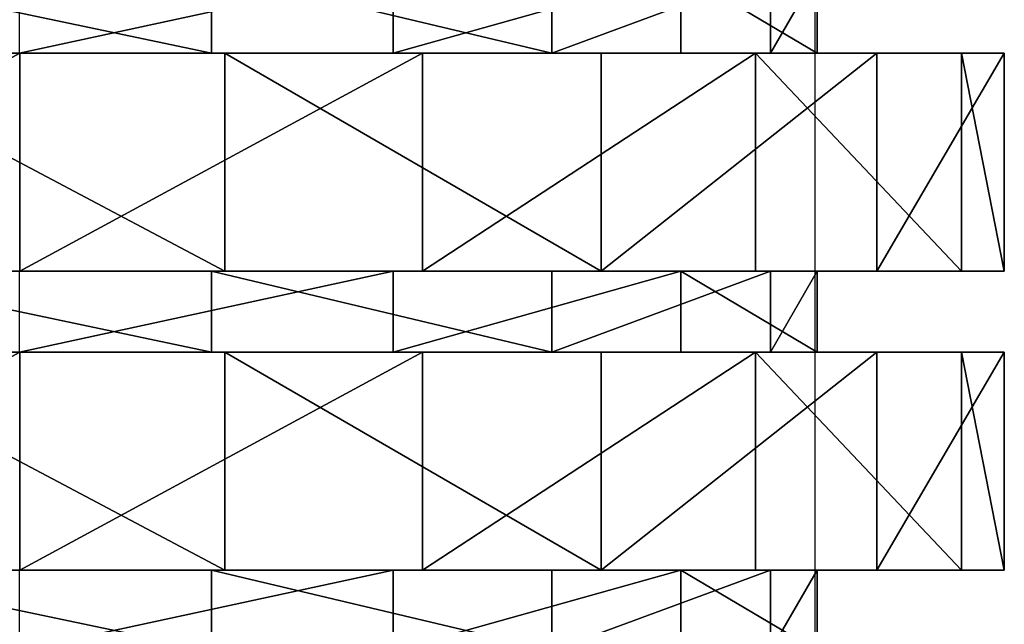
# Model space of a CAD drawing. Units: centimetres. Extents: x -231 to 229, y -161 to 160.
# Drawn here: x -35 to -33, y 5 to 6 of the extents above; entities that cross this region are included whole.
import ezdxf

# ---------------------------------------------------------------- set-up
doc = ezdxf.new("R2010")
doc.units = ezdxf.units.CM
doc.header["$LTSCALE"] = 2.54

# ---------------------------------------------------------------- blocks, each defined once
blk = doc.blocks.new('0610 2d')
at = {"color": 7, "linetype": 'Continuous', "lineweight": 25}
blk.add_line((2033.32, 2747.5171), (2033.32, 2753.0656), dxfattribs=at)
blk = doc.blocks.new('3DGeom~1532_Defintion')
at = {"color": 18, "true_color": 0x000000}
for p, q in [((83.42, 1426.72, 338.45), (83.42, 1391.6, 338.45)), ((83.42, 1426.72, 338.45), (83.42, 1391.6, 338.45)), ((0, 1391.6, -429.64), (-174.75, 1391.6, -392.49)), ((-174.75, 1391.6, -392.49), (0, 1391.6, -429.64)), ((-89.33, 1391.6, 420.25), (89.33, 1391.6, 420.25)), ((89.33, 1391.6, 420.25), (-89.33, 1391.6, 420.25)), ((-83.42, 1391.6, 338.45), (83.42, 1391.6, 338.45)), ((83.42, 1391.6, 338.45), (-83.42, 1391.6, 338.45)), ((161.99, 1391.6, -308.65), (0, 1391.6, -348.57)), ((174.75, 1391.6, -392.49), (0, 1391.6, -429.64)), ((0, 1391.6, -348.57), (161.99, 1391.6, -308.65)), ((0, 1391.6, -429.64), (0, 1297.02, -429.64)), ((0, 1391.6, -429.64), (174.75, 1391.6, -392.49)), ((0, 1391.6, -429.64), (0, 1297.02, -429.64)), ((83.42, 1391.6, 338.45), (231.15, 1391.6, 260.91)), ((231.15, 1391.6, 260.91), (83.42, 1391.6, 338.45)), ((89.33, 1391.6, 420.25), (252.54, 1391.6, 347.58)), ((252.54, 1391.6, 347.58), (89.33, 1391.6, 420.25)), ((89.33, 1391.6, 420.25), (89.33, 1297.02, 420.25)), ((89.33, 1391.6, 420.25), (89.33, 1297.02, 420.25)), ((286.87, 1391.6, -198.01), (161.99, 1391.6, -308.65)), ((161.99, 1391.6, -308.65), (286.87, 1391.6, -198.01)), ((319.28, 1391.6, -287.48), (174.75, 1391.6, -392.49)), ((174.75, 1391.6, -392.49), (319.28, 1391.6, -287.48)), ((231.15, 1391.6, 260.91), (325.92, 1391.6, 123.61)), ((325.92, 1391.6, 123.61), (231.15, 1391.6, 260.91)), ((252.54, 1391.6, 347.58), (372.08, 1391.6, 214.82)), ((372.08, 1391.6, 214.82), (252.54, 1391.6, 347.58)), ((346.03, 1391.6, -42.02), (286.87, 1391.6, -198.01)), ((286.87, 1391.6, -198.01), (346.03, 1391.6, -42.02)), ((408.61, 1391.6, -132.77), (319.28, 1391.6, -287.48)), ((319.28, 1391.6, -287.48), (408.61, 1391.6, -132.77)), ((325.92, 1391.6, 123.61), (346.03, 1391.6, -42.02)), ((346.03, 1391.6, -42.02), (325.92, 1391.6, 123.61)), ((372.08, 1391.6, 214.82), (427.28, 1391.6, 44.91)), ((427.28, 1391.6, 44.91), (372.08, 1391.6, 214.82)), ((427.28, 1391.6, 44.91), (408.61, 1391.6, -132.77)), ((408.61, 1391.6, -132.77), (427.28, 1391.6, 44.91)), ((0, 1297.02, -429.64), (-174.75, 1297.02, -392.49)), ((-174.75, 1297.02, -392.49), (0, 1297.02, -429.64)), ((-89.33, 1297.02, 420.25), (89.33, 1297.02, 420.25)), ((89.33, 1297.02, 420.25), (-89.33, 1297.02, 420.25)), ((-83.42, 1297.02, 338.45), (83.42, 1297.02, 338.45)), ((83.42, 1297.02, 338.45), (-83.42, 1297.02, 338.45)), ((174.75, 1297.02, -392.49), (0, 1297.02, -429.64)), ((0, 1297.02, -429.64), (174.75, 1297.02, -392.49)), ((161.99, 1297.02, -308.65), (0, 1297.02, -348.57)), ((0, 1297.02, -348.57), (161.99, 1297.02, -308.65)), ((83.42, 1297.02, 338.45), (231.15, 1297.02, 260.91)), ((231.15, 1297.02, 260.91), (83.42, 1297.02, 338.45)), ((83.42, 1297.02, 338.45), (83.42, 1261.89, 338.45)), ((83.42, 1297.02, 338.45), (83.42, 1261.89, 338.45)), ((89.33, 1297.02, 420.25), (252.54, 1297.02, 347.58)), ((252.54, 1297.02, 347.58), (89.33, 1297.02, 420.25)), ((286.87, 1297.02, -198.01), (161.99, 1297.02, -308.65)), ((161.99, 1297.02, -308.65), (286.87, 1297.02, -198.01)), ((319.28, 1297.02, -287.48), (174.75, 1297.02, -392.49)), ((174.75, 1297.02, -392.49), (319.28, 1297.02, -287.48)), ((231.15, 1297.02, 260.91), (325.92, 1297.02, 123.61)), ((325.92, 1297.02, 123.61), (231.15, 1297.02, 260.91)), ((252.54, 1297.02, 347.58), (372.08, 1297.02, 214.82)), ((372.08, 1297.02, 214.82), (252.54, 1297.02, 347.58)), ((346.03, 1297.02, -42.02), (286.87, 1297.02, -198.01)), ((286.87, 1297.02, -198.01), (346.03, 1297.02, -42.02)), ((408.61, 1297.02, -132.77), (319.28, 1297.02, -287.48)), ((319.28, 1297.02, -287.48), (408.61, 1297.02, -132.77)), ((325.92, 1297.02, 123.61), (346.03, 1297.02, -42.02)), ((346.03, 1297.02, -42.02), (325.92, 1297.02, 123.61)), ((372.08, 1297.02, 214.82), (427.28, 1297.02, 44.91)), ((427.28, 1297.02, 44.91), (372.08, 1297.02, 214.82)), ((427.28, 1297.02, 44.91), (408.61, 1297.02, -132.77)), ((408.61, 1297.02, -132.77), (427.28, 1297.02, 44.91)), ((0, 1261.89, -429.64), (-174.75, 1261.89, -392.49)), ((-174.75, 1261.89, -392.49), (0, 1261.89, -429.64)), ((-89.33, 1261.89, 420.25), (89.33, 1261.89, 420.25)), ((89.33, 1261.89, 420.25), (-89.33, 1261.89, 420.25)), ((-83.42, 1261.89, 338.45), (83.42, 1261.89, 338.45)), ((83.42, 1261.89, 338.45), (-83.42, 1261.89, 338.45)), ((161.99, 1261.89, -308.65), (0, 1261.89, -348.57)), ((174.75, 1261.89, -392.49), (0, 1261.89, -429.64)), ((0, 1261.89, -348.57), (161.99, 1261.89, -308.65)), ((0, 1261.89, -429.64), (0, 1167.32, -429.64)), ((0, 1261.89, -429.64), (174.75, 1261.89, -392.49)), ((0, 1261.89, -429.64), (0, 1167.32, -429.64)), ((83.42, 1261.89, 338.45), (231.15, 1261.89, 260.91)), ((231.15, 1261.89, 260.91), (83.42, 1261.89, 338.45)), ((89.33, 1261.89, 420.25), (252.54, 1261.89, 347.58)), ((252.54, 1261.89, 347.58), (89.33, 1261.89, 420.25)), ((89.33, 1261.89, 420.25), (89.33, 1167.32, 420.25)), ((89.33, 1261.89, 420.25), (89.33, 1167.32, 420.25)), ((286.87, 1261.89, -198.01), (161.99, 1261.89, -308.65)), ((161.99, 1261.89, -308.65), (286.87, 1261.89, -198.01)), ((319.28, 1261.89, -287.48), (174.75, 1261.89, -392.49)), ((174.75, 1261.89, -392.49), (319.28, 1261.89, -287.48)), ((231.15, 1261.89, 260.91), (325.92, 1261.89, 123.61)), ((325.92, 1261.89, 123.61), (231.15, 1261.89, 260.91)), ((252.54, 1261.89, 347.58), (372.08, 1261.89, 214.82)), ((372.08, 1261.89, 214.82), (252.54, 1261.89, 347.58)), ((346.03, 1261.89, -42.02), (286.87, 1261.89, -198.01)), ((286.87, 1261.89, -198.01), (346.03, 1261.89, -42.02)), ((408.61, 1261.89, -132.77), (319.28, 1261.89, -287.48)), ((319.28, 1261.89, -287.48), (408.61, 1261.89, -132.77)), ((325.92, 1261.89, 123.61), (346.03, 1261.89, -42.02)), ((346.03, 1261.89, -42.02), (325.92, 1261.89, 123.61)), ((372.08, 1261.89, 214.82), (427.28, 1261.89, 44.91)), ((427.28, 1261.89, 44.91), (372.08, 1261.89, 214.82)), ((427.28, 1261.89, 44.91), (408.61, 1261.89, -132.77)), ((408.61, 1261.89, -132.77), (427.28, 1261.89, 44.91)), ((0, 1167.32, -429.64), (-174.75, 1167.32, -392.49)), ((-174.75, 1167.32, -392.49), (0, 1167.32, -429.64)), ((-89.33, 1167.32, 420.25), (89.33, 1167.32, 420.25)), ((89.33, 1167.32, 420.25), (-89.33, 1167.32, 420.25)), ((-83.42, 1167.32, 338.45), (83.42, 1167.32, 338.45)), ((83.42, 1167.32, 338.45), (-83.42, 1167.32, 338.45)), ((174.75, 1167.32, -392.49), (0, 1167.32, -429.64)), ((0, 1167.32, -429.64), (174.75, 1167.32, -392.49)), ((161.99, 1167.32, -308.65), (0, 1167.32, -348.57)), ((0, 1167.32, -348.57), (161.99, 1167.32, -308.65)), ((83.42, 1167.32, 338.45), (231.15, 1167.32, 260.91)), ((231.15, 1167.32, 260.91), (83.42, 1167.32, 338.45)), ((83.42, 1167.32, 338.45), (83.42, 1132.19, 338.45)), ((83.42, 1167.32, 338.45), (83.42, 1132.19, 338.45)), ((89.33, 1167.32, 420.25), (252.54, 1167.32, 347.58)), ((252.54, 1167.32, 347.58), (89.33, 1167.32, 420.25)), ((286.87, 1167.32, -198.01), (161.99, 1167.32, -308.65)), ((161.99, 1167.32, -308.65), (286.87, 1167.32, -198.01)), ((319.28, 1167.32, -287.48), (174.75, 1167.32, -392.49)), ((174.75, 1167.32, -392.49), (319.28, 1167.32, -287.48)), ((231.15, 1167.32, 260.91), (325.92, 1167.32, 123.61)), ((325.92, 1167.32, 123.61), (231.15, 1167.32, 260.91)), ((252.54, 1167.32, 347.58), (372.08, 1167.32, 214.82)), ((372.08, 1167.32, 214.82), (252.54, 1167.32, 347.58)), ((346.03, 1167.32, -42.02), (286.87, 1167.32, -198.01)), ((286.87, 1167.32, -198.01), (346.03, 1167.32, -42.02)), ((408.61, 1167.32, -132.77), (319.28, 1167.32, -287.48)), ((319.28, 1167.32, -287.48), (408.61, 1167.32, -132.77)), ((325.92, 1167.32, 123.61), (346.03, 1167.32, -42.02)), ((346.03, 1167.32, -42.02), (325.92, 1167.32, 123.61)), ((372.08, 1167.32, 214.82), (427.28, 1167.32, 44.91)), ((427.28, 1167.32, 44.91), (372.08, 1167.32, 214.82)), ((427.28, 1167.32, 44.91), (408.61, 1167.32, -132.77)), ((408.61, 1167.32, -132.77), (427.28, 1167.32, 44.91))]:
    blk.add_line(p, q, dxfattribs=at)
at = {"color": 0}
for p, q in [((161.99, 1426.72, -308.65), (161.99, 1391.6, -308.65)), ((161.99, 1426.72, -308.65), (161.99, 1391.6, -308.65)), ((231.15, 1426.72, 260.91), (231.15, 1391.6, 260.91)), ((231.15, 1426.72, 260.91), (231.15, 1391.6, 260.91)), ((286.87, 1426.72, -198.01), (286.87, 1391.6, -198.01)), ((286.87, 1426.72, -198.01), (286.87, 1391.6, -198.01)), ((325.92, 1426.72, 123.61), (325.92, 1391.6, 123.61)), ((325.92, 1426.72, 123.61), (325.92, 1391.6, 123.61)), ((346.03, 1426.72, -42.02), (346.03, 1391.6, -42.02)), ((346.03, 1426.72, -42.02), (346.03, 1391.6, -42.02)), ((174.75, 1391.6, -392.49), (174.75, 1297.02, -392.49)), ((174.75, 1391.6, -392.49), (174.75, 1297.02, -392.49)), ((252.54, 1391.6, 347.58), (252.54, 1297.02, 347.58)), ((252.54, 1391.6, 347.58), (252.54, 1297.02, 347.58)), ((319.28, 1391.6, -287.48), (319.28, 1297.02, -287.48)), ((319.28, 1391.6, -287.48), (319.28, 1297.02, -287.48)), ((372.08, 1391.6, 214.82), (372.08, 1297.02, 214.82)), ((372.08, 1391.6, 214.82), (372.08, 1297.02, 214.82)), ((408.61, 1391.6, -132.77), (408.61, 1297.02, -132.77)), ((408.61, 1391.6, -132.77), (408.61, 1297.02, -132.77)), ((427.28, 1391.6, 44.91), (427.28, 1297.02, 44.91)), ((427.28, 1391.6, 44.91), (427.28, 1297.02, 44.91)), ((161.99, 1297.02, -308.65), (161.99, 1261.89, -308.65)), ((161.99, 1297.02, -308.65), (161.99, 1261.89, -308.65)), ((231.15, 1297.02, 260.91), (231.15, 1261.89, 260.91)), ((231.15, 1297.02, 260.91), (231.15, 1261.89, 260.91)), ((286.87, 1297.02, -198.01), (286.87, 1261.89, -198.01)), ((286.87, 1297.02, -198.01), (286.87, 1261.89, -198.01)), ((325.92, 1297.02, 123.61), (325.92, 1261.89, 123.61)), ((325.92, 1297.02, 123.61), (325.92, 1261.89, 123.61)), ((346.03, 1297.02, -42.02), (346.03, 1261.89, -42.02)), ((346.03, 1297.02, -42.02), (346.03, 1261.89, -42.02)), ((174.75, 1261.89, -392.49), (174.75, 1167.32, -392.49)), ((174.75, 1261.89, -392.49), (174.75, 1167.32, -392.49)), ((252.54, 1261.89, 347.58), (252.54, 1167.32, 347.58)), ((252.54, 1261.89, 347.58), (252.54, 1167.32, 347.58)), ((319.28, 1261.89, -287.48), (319.28, 1167.32, -287.48)), ((319.28, 1261.89, -287.48), (319.28, 1167.32, -287.48)), ((372.08, 1261.89, 214.82), (372.08, 1167.32, 214.82)), ((372.08, 1261.89, 214.82), (372.08, 1167.32, 214.82)), ((408.61, 1261.89, -132.77), (408.61, 1167.32, -132.77)), ((408.61, 1261.89, -132.77), (408.61, 1167.32, -132.77)), ((427.28, 1261.89, 44.91), (427.28, 1167.32, 44.91)), ((427.28, 1261.89, 44.91), (427.28, 1167.32, 44.91)), ((161.99, 1167.32, -308.65), (161.99, 1132.19, -308.65)), ((161.99, 1167.32, -308.65), (161.99, 1132.19, -308.65)), ((231.15, 1167.32, 260.91), (231.15, 1132.19, 260.91)), ((231.15, 1167.32, 260.91), (231.15, 1132.19, 260.91)), ((286.87, 1167.32, -198.01), (286.87, 1132.19, -198.01)), ((286.87, 1167.32, -198.01), (286.87, 1132.19, -198.01)), ((325.92, 1167.32, 123.61), (325.92, 1132.19, 123.61)), ((325.92, 1167.32, 123.61), (325.92, 1132.19, 123.61)), ((346.03, 1167.32, -42.02), (346.03, 1132.19, -42.02)), ((346.03, 1167.32, -42.02), (346.03, 1132.19, -42.02))]:
    blk.add_line(p, q, dxfattribs=at)
at = {"color": 18, "true_color": 0x000000}
mesh = blk.add_polyface(dxfattribs=at)
corners = [(83.42, 1391.6, 338.45), (-83.42, 1426.72, 338.45), (-83.42, 1391.6, 338.45), (83.42, 1426.72, 338.45)]
mesh.append_faces([[corners[k] for k in face] for face in [(0, 1, 2), (1, 0, 3)]], dxfattribs={"vtx0": -1, "color": 18})
mesh = blk.add_polyface(dxfattribs=at)
corners = [(161.99, 1426.72, -308.65), (0, 1391.6, -348.57), (0, 1426.72, -348.57), (161.99, 1391.6, -308.65)]
mesh.append_faces([[corners[k] for k in face] for face in [(0, 1, 2), (1, 0, 3)]], dxfattribs={"vtx0": -1, "color": 18})
mesh = blk.add_polyface(dxfattribs=at)
corners = [(231.15, 1391.6, 260.91), (83.42, 1426.72, 338.45), (83.42, 1391.6, 338.45), (231.15, 1426.72, 260.91)]
mesh.append_faces([[corners[k] for k in face] for face in [(0, 1, 2), (1, 0, 3)]], dxfattribs={"vtx0": -1, "color": 18})
mesh = blk.add_polyface(dxfattribs=at)
corners = [(286.87, 1426.72, -198.01), (161.99, 1391.6, -308.65), (161.99, 1426.72, -308.65), (286.87, 1391.6, -198.01)]
mesh.append_faces([[corners[k] for k in face] for face in [(0, 1, 2), (1, 0, 3)]], dxfattribs={"vtx0": -1, "color": 18})
mesh = blk.add_polyface(dxfattribs=at)
corners = [(325.92, 1426.72, 123.61), (231.15, 1391.6, 260.91), (325.92, 1391.6, 123.61), (231.15, 1426.72, 260.91)]
mesh.append_faces([[corners[k] for k in face] for face in [(0, 1, 2), (1, 0, 3)]], dxfattribs={"vtx0": -1, "color": 18})
mesh = blk.add_polyface(dxfattribs=at)
corners = [(286.87, 1426.72, -198.01), (346.03, 1391.6, -42.02), (286.87, 1391.6, -198.01), (346.03, 1426.72, -42.02)]
mesh.append_faces([[corners[k] for k in face] for face in [(0, 1, 2), (1, 0, 3)]], dxfattribs={"vtx0": -1, "color": 18})
mesh = blk.add_polyface(dxfattribs=at)
corners = [(346.03, 1426.72, -42.02), (325.92, 1391.6, 123.61), (346.03, 1391.6, -42.02), (325.92, 1426.72, 123.61)]
mesh.append_faces([[corners[k] for k in face] for face in [(0, 1, 2), (1, 0, 3)]], dxfattribs={"vtx0": -1, "color": 18})
mesh = blk.add_polyface(dxfattribs=at)
corners = [(-319.28, 1391.6, -287.48), (0, 1391.6, -348.57), (-174.75, 1391.6, -392.49), (-161.99, 1391.6, -308.65), (-286.87, 1391.6, -198.01), (-408.61, 1391.6, -132.77), (-346.03, 1391.6, -42.02), (-427.28, 1391.6, 44.91), (-325.92, 1391.6, 123.61), (-372.08, 1391.6, 214.82), (-231.15, 1391.6, 260.91), (-252.54, 1391.6, 347.58), (-83.42, 1391.6, 338.45), (252.54, 1391.6, 347.58), (89.33, 1391.6, 420.25), (-89.33, 1391.6, 420.25), (174.75, 1391.6, -392.49), (0, 1391.6, -429.64), (319.28, 1391.6, -287.48), (161.99, 1391.6, -308.65), (286.87, 1391.6, -198.01), (408.61, 1391.6, -132.77), (346.03, 1391.6, -42.02), (427.28, 1391.6, 44.91), (325.92, 1391.6, 123.61), (372.08, 1391.6, 214.82), (231.15, 1391.6, 260.91), (83.42, 1391.6, 338.45)]
mesh.append_faces([[corners[k] for k in face] for face in [(14, 11, 15), (2, 16, 17)]], dxfattribs={"vtx0": -1, "color": 18})
mesh.append_faces([[corners[k] for k in face] for face in [(0, 1, 2), (1, 0, 3), (3, 0, 4), (4, 5, 6), (6, 7, 8), (8, 9, 10), (10, 11, 12), (13, 11, 14), (16, 2, 18), (18, 20, 21), (21, 22, 23), (23, 24, 25), (25, 26, 13)]], dxfattribs={"vtx0": -1, "vtx1": -1, "color": 18})
mesh.append_faces([[corners[k] for k in face] for face in [(12, 11, 13), (18, 2, 1)]], dxfattribs={"vtx0": -1, "vtx1": -1, "vtx2": -1, "color": 18})
mesh.append_faces([[corners[k] for k in face] for face in [(4, 0, 5), (6, 5, 7), (8, 7, 9), (10, 9, 11), (18, 1, 19), (18, 19, 20), (21, 20, 22), (23, 22, 24), (25, 24, 26), (13, 26, 27), (13, 27, 12)]], dxfattribs={"vtx0": -1, "vtx2": -1, "color": 18})
mesh = blk.add_polyface(dxfattribs=at)
corners = [(0, 1391.6, -429.64), (-174.75, 1297.02, -392.49), (-174.75, 1391.6, -392.49), (0, 1297.02, -429.64)]
mesh.append_faces([[corners[k] for k in face] for face in [(0, 1, 2), (1, 0, 3)]], dxfattribs={"vtx0": -1, "color": 18})
mesh = blk.add_polyface(dxfattribs=at)
corners = [(89.33, 1297.02, 420.25), (-89.33, 1391.6, 420.25), (-89.33, 1297.02, 420.25), (89.33, 1391.6, 420.25)]
mesh.append_faces([[corners[k] for k in face] for face in [(0, 1, 2), (1, 0, 3)]], dxfattribs={"vtx0": -1, "color": 18})
mesh = blk.add_polyface(dxfattribs=at)
corners = [(174.75, 1391.6, -392.49), (0, 1297.02, -429.64), (0, 1391.6, -429.64), (174.75, 1297.02, -392.49)]
mesh.append_faces([[corners[k] for k in face] for face in [(0, 1, 2), (1, 0, 3)]], dxfattribs={"vtx0": -1, "color": 18})
mesh = blk.add_polyface(dxfattribs=at)
corners = [(252.54, 1297.02, 347.58), (89.33, 1391.6, 420.25), (89.33, 1297.02, 420.25), (252.54, 1391.6, 347.58)]
mesh.append_faces([[corners[k] for k in face] for face in [(0, 1, 2), (1, 0, 3)]], dxfattribs={"vtx0": -1, "color": 18})
mesh = blk.add_polyface(dxfattribs=at)
corners = [(319.28, 1391.6, -287.48), (174.75, 1297.02, -392.49), (174.75, 1391.6, -392.49), (319.28, 1297.02, -287.48)]
mesh.append_faces([[corners[k] for k in face] for face in [(0, 1, 2), (1, 0, 3)]], dxfattribs={"vtx0": -1, "color": 18})
mesh = blk.add_polyface(dxfattribs=at)
corners = [(372.08, 1391.6, 214.82), (252.54, 1297.02, 347.58), (372.08, 1297.02, 214.82), (252.54, 1391.6, 347.58)]
mesh.append_faces([[corners[k] for k in face] for face in [(0, 1, 2), (1, 0, 3)]], dxfattribs={"vtx0": -1, "color": 18})
mesh = blk.add_polyface(dxfattribs=at)
corners = [(319.28, 1391.6, -287.48), (408.61, 1297.02, -132.77), (319.28, 1297.02, -287.48), (408.61, 1391.6, -132.77)]
mesh.append_faces([[corners[k] for k in face] for face in [(0, 1, 2), (1, 0, 3)]], dxfattribs={"vtx0": -1, "color": 18})
mesh = blk.add_polyface(dxfattribs=at)
corners = [(427.28, 1391.6, 44.91), (372.08, 1297.02, 214.82), (427.28, 1297.02, 44.91), (372.08, 1391.6, 214.82)]
mesh.append_faces([[corners[k] for k in face] for face in [(0, 1, 2), (1, 0, 3)]], dxfattribs={"vtx0": -1, "color": 18})
mesh = blk.add_polyface(dxfattribs=at)
corners = [(408.61, 1391.6, -132.77), (427.28, 1297.02, 44.91), (408.61, 1297.02, -132.77), (427.28, 1391.6, 44.91)]
mesh.append_faces([[corners[k] for k in face] for face in [(0, 1, 2), (1, 0, 3)]], dxfattribs={"vtx0": -1, "color": 18})
mesh = blk.add_polyface(dxfattribs=at)
corners = [(174.75, 1297.02, -392.49), (-174.75, 1297.02, -392.49), (0, 1297.02, -429.64), (319.28, 1297.02, -287.48), (0, 1297.02, -348.57), (161.99, 1297.02, -308.65), (286.87, 1297.02, -198.01), (408.61, 1297.02, -132.77), (346.03, 1297.02, -42.02), (427.28, 1297.02, 44.91), (325.92, 1297.02, 123.61), (372.08, 1297.02, 214.82), (231.15, 1297.02, 260.91), (252.54, 1297.02, 347.58), (83.42, 1297.02, 338.45), (-83.42, 1297.02, 338.45), (-319.28, 1297.02, -287.48), (-161.99, 1297.02, -308.65), (-286.87, 1297.02, -198.01), (-408.61, 1297.02, -132.77), (-346.03, 1297.02, -42.02), (-427.28, 1297.02, 44.91), (-325.92, 1297.02, 123.61), (-372.08, 1297.02, 214.82), (-231.15, 1297.02, 260.91), (-252.54, 1297.02, 347.58), (89.33, 1297.02, 420.25), (-89.33, 1297.02, 420.25)]
mesh.append_faces([[corners[k] for k in face] for face in [(0, 1, 2), (25, 26, 27)]], dxfattribs={"vtx0": -1, "color": 18})
mesh.append_faces([[corners[k] for k in face] for face in [(4, 3, 5), (5, 3, 6), (6, 7, 8), (8, 9, 10), (10, 11, 12), (12, 13, 14), (14, 13, 15), (16, 18, 19), (19, 20, 21), (21, 22, 23), (23, 24, 25)]], dxfattribs={"vtx0": -1, "vtx1": -1, "color": 18})
mesh.append_faces([[corners[k] for k in face] for face in [(1, 3, 4), (25, 15, 13)]], dxfattribs={"vtx0": -1, "vtx1": -1, "vtx2": -1, "color": 18})
mesh.append_faces([[corners[k] for k in face] for face in [(1, 0, 3), (6, 3, 7), (8, 7, 9), (10, 9, 11), (12, 11, 13), (4, 16, 1), (16, 4, 17), (16, 17, 18), (19, 18, 20), (21, 20, 22), (23, 22, 24), (25, 24, 15), (25, 13, 26)]], dxfattribs={"vtx0": -1, "vtx2": -1, "color": 18})
mesh = blk.add_polyface(dxfattribs=at)
corners = [(83.42, 1261.89, 338.45), (-83.42, 1297.02, 338.45), (-83.42, 1261.89, 338.45), (83.42, 1297.02, 338.45)]
mesh.append_faces([[corners[k] for k in face] for face in [(0, 1, 2), (1, 0, 3)]], dxfattribs={"vtx0": -1, "color": 18})
mesh = blk.add_polyface(dxfattribs=at)
corners = [(161.99, 1297.02, -308.65), (0, 1261.89, -348.57), (0, 1297.02, -348.57), (161.99, 1261.89, -308.65)]
mesh.append_faces([[corners[k] for k in face] for face in [(0, 1, 2), (1, 0, 3)]], dxfattribs={"vtx0": -1, "color": 18})
mesh = blk.add_polyface(dxfattribs=at)
corners = [(231.15, 1261.89, 260.91), (83.42, 1297.02, 338.45), (83.42, 1261.89, 338.45), (231.15, 1297.02, 260.91)]
mesh.append_faces([[corners[k] for k in face] for face in [(0, 1, 2), (1, 0, 3)]], dxfattribs={"vtx0": -1, "color": 18})
mesh = blk.add_polyface(dxfattribs=at)
corners = [(286.87, 1297.02, -198.01), (161.99, 1261.89, -308.65), (161.99, 1297.02, -308.65), (286.87, 1261.89, -198.01)]
mesh.append_faces([[corners[k] for k in face] for face in [(0, 1, 2), (1, 0, 3)]], dxfattribs={"vtx0": -1, "color": 18})
mesh = blk.add_polyface(dxfattribs=at)
corners = [(325.92, 1297.02, 123.61), (231.15, 1261.89, 260.91), (325.92, 1261.89, 123.61), (231.15, 1297.02, 260.91)]
mesh.append_faces([[corners[k] for k in face] for face in [(0, 1, 2), (1, 0, 3)]], dxfattribs={"vtx0": -1, "color": 18})
mesh = blk.add_polyface(dxfattribs=at)
corners = [(286.87, 1297.02, -198.01), (346.03, 1261.89, -42.02), (286.87, 1261.89, -198.01), (346.03, 1297.02, -42.02)]
mesh.append_faces([[corners[k] for k in face] for face in [(0, 1, 2), (1, 0, 3)]], dxfattribs={"vtx0": -1, "color": 18})
mesh = blk.add_polyface(dxfattribs=at)
corners = [(346.03, 1297.02, -42.02), (325.92, 1261.89, 123.61), (346.03, 1261.89, -42.02), (325.92, 1297.02, 123.61)]
mesh.append_faces([[corners[k] for k in face] for face in [(0, 1, 2), (1, 0, 3)]], dxfattribs={"vtx0": -1, "color": 18})
mesh = blk.add_polyface(dxfattribs=at)
corners = [(-319.28, 1261.89, -287.48), (0, 1261.89, -348.57), (-174.75, 1261.89, -392.49), (-161.99, 1261.89, -308.65), (-286.87, 1261.89, -198.01), (-408.61, 1261.89, -132.77), (-346.03, 1261.89, -42.02), (-427.28, 1261.89, 44.91), (-325.92, 1261.89, 123.61), (-372.08, 1261.89, 214.82), (-231.15, 1261.89, 260.91), (-252.54, 1261.89, 347.58), (-83.42, 1261.89, 338.45), (252.54, 1261.89, 347.58), (89.33, 1261.89, 420.25), (-89.33, 1261.89, 420.25), (174.75, 1261.89, -392.49), (0, 1261.89, -429.64), (319.28, 1261.89, -287.48), (161.99, 1261.89, -308.65), (286.87, 1261.89, -198.01), (408.61, 1261.89, -132.77), (346.03, 1261.89, -42.02), (427.28, 1261.89, 44.91), (325.92, 1261.89, 123.61), (372.08, 1261.89, 214.82), (231.15, 1261.89, 260.91), (83.42, 1261.89, 338.45)]
mesh.append_faces([[corners[k] for k in face] for face in [(14, 11, 15), (2, 16, 17)]], dxfattribs={"vtx0": -1, "color": 18})
mesh.append_faces([[corners[k] for k in face] for face in [(0, 1, 2), (1, 0, 3), (3, 0, 4), (4, 5, 6), (6, 7, 8), (8, 9, 10), (10, 11, 12), (13, 11, 14), (16, 2, 18), (18, 20, 21), (21, 22, 23), (23, 24, 25), (25, 26, 13)]], dxfattribs={"vtx0": -1, "vtx1": -1, "color": 18})
mesh.append_faces([[corners[k] for k in face] for face in [(12, 11, 13), (18, 2, 1)]], dxfattribs={"vtx0": -1, "vtx1": -1, "vtx2": -1, "color": 18})
mesh.append_faces([[corners[k] for k in face] for face in [(4, 0, 5), (6, 5, 7), (8, 7, 9), (10, 9, 11), (18, 1, 19), (18, 19, 20), (21, 20, 22), (23, 22, 24), (25, 24, 26), (13, 26, 27), (13, 27, 12)]], dxfattribs={"vtx0": -1, "vtx2": -1, "color": 18})
mesh = blk.add_polyface(dxfattribs=at)
corners = [(0, 1261.89, -429.64), (-174.75, 1167.32, -392.49), (-174.75, 1261.89, -392.49), (0, 1167.32, -429.64)]
mesh.append_faces([[corners[k] for k in face] for face in [(0, 1, 2), (1, 0, 3)]], dxfattribs={"vtx0": -1, "color": 18})
mesh = blk.add_polyface(dxfattribs=at)
corners = [(89.33, 1167.32, 420.25), (-89.33, 1261.89, 420.25), (-89.33, 1167.32, 420.25), (89.33, 1261.89, 420.25)]
mesh.append_faces([[corners[k] for k in face] for face in [(0, 1, 2), (1, 0, 3)]], dxfattribs={"vtx0": -1, "color": 18})
mesh = blk.add_polyface(dxfattribs=at)
corners = [(174.75, 1261.89, -392.49), (0, 1167.32, -429.64), (0, 1261.89, -429.64), (174.75, 1167.32, -392.49)]
mesh.append_faces([[corners[k] for k in face] for face in [(0, 1, 2), (1, 0, 3)]], dxfattribs={"vtx0": -1, "color": 18})
mesh = blk.add_polyface(dxfattribs=at)
corners = [(252.54, 1167.32, 347.58), (89.33, 1261.89, 420.25), (89.33, 1167.32, 420.25), (252.54, 1261.89, 347.58)]
mesh.append_faces([[corners[k] for k in face] for face in [(0, 1, 2), (1, 0, 3)]], dxfattribs={"vtx0": -1, "color": 18})
mesh = blk.add_polyface(dxfattribs=at)
corners = [(319.28, 1261.89, -287.48), (174.75, 1167.32, -392.49), (174.75, 1261.89, -392.49), (319.28, 1167.32, -287.48)]
mesh.append_faces([[corners[k] for k in face] for face in [(0, 1, 2), (1, 0, 3)]], dxfattribs={"vtx0": -1, "color": 18})
mesh = blk.add_polyface(dxfattribs=at)
corners = [(372.08, 1261.89, 214.82), (252.54, 1167.32, 347.58), (372.08, 1167.32, 214.82), (252.54, 1261.89, 347.58)]
mesh.append_faces([[corners[k] for k in face] for face in [(0, 1, 2), (1, 0, 3)]], dxfattribs={"vtx0": -1, "color": 18})
mesh = blk.add_polyface(dxfattribs=at)
corners = [(319.28, 1261.89, -287.48), (408.61, 1167.32, -132.77), (319.28, 1167.32, -287.48), (408.61, 1261.89, -132.77)]
mesh.append_faces([[corners[k] for k in face] for face in [(0, 1, 2), (1, 0, 3)]], dxfattribs={"vtx0": -1, "color": 18})
mesh = blk.add_polyface(dxfattribs=at)
corners = [(427.28, 1261.89, 44.91), (372.08, 1167.32, 214.82), (427.28, 1167.32, 44.91), (372.08, 1261.89, 214.82)]
mesh.append_faces([[corners[k] for k in face] for face in [(0, 1, 2), (1, 0, 3)]], dxfattribs={"vtx0": -1, "color": 18})
mesh = blk.add_polyface(dxfattribs=at)
corners = [(408.61, 1261.89, -132.77), (427.28, 1167.32, 44.91), (408.61, 1167.32, -132.77), (427.28, 1261.89, 44.91)]
mesh.append_faces([[corners[k] for k in face] for face in [(0, 1, 2), (1, 0, 3)]], dxfattribs={"vtx0": -1, "color": 18})
mesh = blk.add_polyface(dxfattribs=at)
corners = [(174.75, 1167.32, -392.49), (-174.75, 1167.32, -392.49), (0, 1167.32, -429.64), (319.28, 1167.32, -287.48), (0, 1167.32, -348.57), (161.99, 1167.32, -308.65), (286.87, 1167.32, -198.01), (408.61, 1167.32, -132.77), (346.03, 1167.32, -42.02), (427.28, 1167.32, 44.91), (325.92, 1167.32, 123.61), (372.08, 1167.32, 214.82), (231.15, 1167.32, 260.91), (252.54, 1167.32, 347.58), (83.42, 1167.32, 338.45), (-83.42, 1167.32, 338.45), (-319.28, 1167.32, -287.48), (-161.99, 1167.32, -308.65), (-286.87, 1167.32, -198.01), (-408.61, 1167.32, -132.77), (-346.03, 1167.32, -42.02), (-427.28, 1167.32, 44.91), (-325.92, 1167.32, 123.61), (-372.08, 1167.32, 214.82), (-231.15, 1167.32, 260.91), (-252.54, 1167.32, 347.58), (89.33, 1167.32, 420.25), (-89.33, 1167.32, 420.25)]
mesh.append_faces([[corners[k] for k in face] for face in [(0, 1, 2), (25, 26, 27)]], dxfattribs={"vtx0": -1, "color": 18})
mesh.append_faces([[corners[k] for k in face] for face in [(4, 3, 5), (5, 3, 6), (6, 7, 8), (8, 9, 10), (10, 11, 12), (12, 13, 14), (14, 13, 15), (16, 18, 19), (19, 20, 21), (21, 22, 23), (23, 24, 25)]], dxfattribs={"vtx0": -1, "vtx1": -1, "color": 18})
mesh.append_faces([[corners[k] for k in face] for face in [(1, 3, 4), (25, 15, 13)]], dxfattribs={"vtx0": -1, "vtx1": -1, "vtx2": -1, "color": 18})
mesh.append_faces([[corners[k] for k in face] for face in [(1, 0, 3), (6, 3, 7), (8, 7, 9), (10, 9, 11), (12, 11, 13), (4, 16, 1), (16, 4, 17), (16, 17, 18), (19, 18, 20), (21, 20, 22), (23, 22, 24), (25, 24, 15), (25, 13, 26)]], dxfattribs={"vtx0": -1, "vtx2": -1, "color": 18})
mesh = blk.add_polyface(dxfattribs=at)
corners = [(83.42, 1132.19, 338.45), (-83.42, 1167.32, 338.45), (-83.42, 1132.19, 338.45), (83.42, 1167.32, 338.45)]
mesh.append_faces([[corners[k] for k in face] for face in [(0, 1, 2), (1, 0, 3)]], dxfattribs={"vtx0": -1, "color": 18})
mesh = blk.add_polyface(dxfattribs=at)
corners = [(161.99, 1167.32, -308.65), (0, 1132.19, -348.57), (0, 1167.32, -348.57), (161.99, 1132.19, -308.65)]
mesh.append_faces([[corners[k] for k in face] for face in [(0, 1, 2), (1, 0, 3)]], dxfattribs={"vtx0": -1, "color": 18})
mesh = blk.add_polyface(dxfattribs=at)
corners = [(231.15, 1132.19, 260.91), (83.42, 1167.32, 338.45), (83.42, 1132.19, 338.45), (231.15, 1167.32, 260.91)]
mesh.append_faces([[corners[k] for k in face] for face in [(0, 1, 2), (1, 0, 3)]], dxfattribs={"vtx0": -1, "color": 18})
mesh = blk.add_polyface(dxfattribs=at)
corners = [(286.87, 1167.32, -198.01), (161.99, 1132.19, -308.65), (161.99, 1167.32, -308.65), (286.87, 1132.19, -198.01)]
mesh.append_faces([[corners[k] for k in face] for face in [(0, 1, 2), (1, 0, 3)]], dxfattribs={"vtx0": -1, "color": 18})
mesh = blk.add_polyface(dxfattribs=at)
corners = [(325.92, 1167.32, 123.61), (231.15, 1132.19, 260.91), (325.92, 1132.19, 123.61), (231.15, 1167.32, 260.91)]
mesh.append_faces([[corners[k] for k in face] for face in [(0, 1, 2), (1, 0, 3)]], dxfattribs={"vtx0": -1, "color": 18})
mesh = blk.add_polyface(dxfattribs=at)
corners = [(286.87, 1167.32, -198.01), (346.03, 1132.19, -42.02), (286.87, 1132.19, -198.01), (346.03, 1167.32, -42.02)]
mesh.append_faces([[corners[k] for k in face] for face in [(0, 1, 2), (1, 0, 3)]], dxfattribs={"vtx0": -1, "color": 18})
mesh = blk.add_polyface(dxfattribs=at)
corners = [(346.03, 1167.32, -42.02), (325.92, 1132.19, 123.61), (346.03, 1132.19, -42.02), (325.92, 1167.32, 123.61)]
mesh.append_faces([[corners[k] for k in face] for face in [(0, 1, 2), (1, 0, 3)]], dxfattribs={"vtx0": -1, "color": 18})
blk = doc.blocks.new('Group70')
at = {"color": 0, "extrusion": (-0.000383842, 2.74265e-16, 1), "xscale": 0.003700787274856267, "yscale": 0.003700787274856267, "zscale": 0.003700787274856267}
blk.add_blockref('3DGeom~1532_Defintion', (-33.5382, 0.95, 30.8129), dxfattribs=at)
blk = doc.blocks.new('Group69')
at = {"color": 0}
blk.add_blockref('Group70', (0, 0), dxfattribs=at)

msp = doc.modelspace()

# ---------------------------------------------------------------- block references
msp.add_blockref('0610 2d', (-2066.7937, -2745.003, -68.3585))
at = {"color": 0}
msp.add_blockref('Group69', (-1.2012, -0.3359, -68.3236), dxfattribs=at)

doc.saveas('drawing.dxf')
